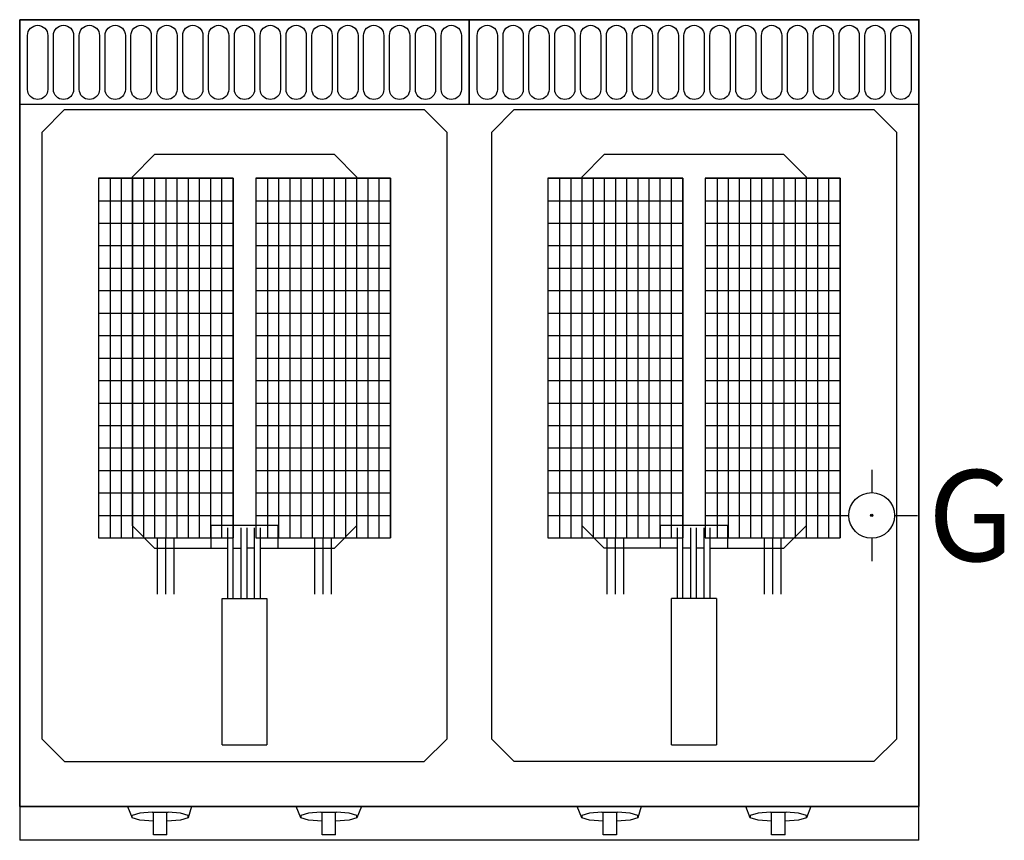
# Model space of a CAD drawing. Units: millimetres. Extents: x 0 to 876, y -730 to 0.
import ezdxf

# ---------------------------------------------------------------- set-up
doc = ezdxf.new("R2010")
doc.units = ezdxf.units.MM
doc.linetypes.add('AUSGEZOGEN', pattern=[0])
doc.linetypes.add('CONTINUA', pattern=[0])
for name, color, linetype in [('200-equipborder-2d', 7, 'CONTINUOUS'), ('200-equipinternal-2d', 7, 'CONTINUOUS'), ('200-EquipSteel-3d', 9, 'CONTINUA'), ('250-gas-2d', 3, 'CONTINUOUS')]:
    doc.layers.add(name, color=color, linetype=linetype)
doc.styles.add('SIMPLEX', font='SIMPLEX')

# ---------------------------------------------------------------- blocks, each defined once
blk = doc.blocks.new('Gcon')
at = {"layer": '250-gas-2d'}
for p, q in [((0, 40.64), (0, 20.32)), ((-40.64, 0), (-20.32, 0)), ((20.32, 0), (40.64, 0)), ((0, -20.32), (0, -40.64))]:
    blk.add_line(p, q, dxfattribs=at)
for radius in [20.32, 1]:
    blk.add_circle((0, 0), radius, dxfattribs=at)
blk.add_point((0, 0), dxfattribs=at)
at = {"layer": '250-gas-2d', "style": 'SIMPLEX', "flags": 8}
blk.add_attdef('G', (50.05, -40.64), '', height=81, dxfattribs=at)

msp = doc.modelspace()

# ---------------------------------------------------------------- linework, layer by layer
at = {"layer": '200-equipborder-2d'}
msp.add_lwpolyline([(0, 0), (800, 0), (800, -700), (0, -700)], close=True, dxfattribs=at)
at = {"layer": '200-equipinternal-2d', "linetype": 'AUSGEZOGEN'}
for p, q in [((0, 0), (0, -730)), ((400, 0), (0, 0)), ((800, 0), (400, 0)), ((800, -730), (800, 0)), ((20, -100), (40, -80)), ((40, -80), (360, -80)), ((360, -80), (380, -100)), ((420, -100), (440, -80)), ((440, -80), (760, -80)), ((760, -80), (780, -100)), ((20, -640), (20, -100)), ((380, -100), (380, -640)), ((420, -640), (420, -100)), ((780, -100), (780, -640)), ((120, -120), (100, -140)), ((280, -120), (120, -120)), ((300, -140), (280, -120)), ((520, -120), (500, -140)), ((680, -120), (520, -120)), ((700, -140), (680, -120)), ((100, -140), (100, -450)), ((300, -450), (300, -140)), ((500, -140), (500, -450)), ((700, -450), (700, -140)), ((100, -450), (120, -470)), ((170, -450), (170, -470)), ((230, -450), (170, -450)), ((185, -452), (185, -515)), ((190, -515), (190, -452)), ((197, -515), (197, -452)), ((202, -452), (202, -515)), ((209, -515), (209, -452)), ((214, -452), (214, -515)), ((230, -470), (230, -450)), ((280, -470), (300, -450)), ((500, -450), (520, -470)), ((570, -470), (570, -450)), ((630, -450), (570, -450)), ((585, -452), (585, -515)), ((590, -515), (590, -452)), ((597, -515), (597, -452)), ((602, -452), (602, -515)), ((609, -515), (609, -452)), ((614, -452), (614, -515)), ((630, -470), (630, -450)), ((680, -470), (700, -450)), ((120, -470), (185, -470)), ((190, -470), (197, -470)), ((209, -470), (202, -470)), ((214, -470), (280, -470)), ((585, -470), (520, -470)), ((597, -470), (590, -470)), ((609, -470), (602, -470)), ((614, -470), (680, -470)), ((180, -515), (220, -515)), ((180, -645), (180, -515)), ((220, -515), (220, -645)), ((620, -515), (580, -515)), ((580, -645), (580, -515)), ((620, -515), (620, -645)), ((40, -660), (20, -640)), ((180, -645), (220, -645)), ((380, -640), (360, -660)), ((440, -660), (420, -640)), ((580, -645), (620, -645)), ((780, -640), (760, -660)), ((40, -660), (360, -660)), ((760, -660), (440, -660)), ((0, -700), (800, -700)), ((96, -700), (100, -710)), ((153, -700), (150, -710)), ((250, -710), (246, -700)), ((304, -700), (300, -710)), ((500, -710), (496, -700)), ((553, -700), (550, -710)), ((650, -710), (646, -700)), ((704, -700), (700, -710)), ((107, -706), (100, -708)), ((100, -710), (100, -708)), ((118, -705), (107, -706)), ((118, -705), (132, -705)), ((119, -725), (119, -705)), ((131, -725), (131, -705)), ((143, -706), (132, -705)), ((150, -708), (143, -706)), ((150, -710), (150, -708)), ((257, -706), (250, -708)), ((250, -708), (250, -710)), ((268, -705), (257, -706)), ((268, -705), (282, -705)), ((269, -725), (269, -705)), ((281, -725), (281, -705)), ((293, -706), (282, -705)), ((300, -708), (293, -706)), ((300, -710), (300, -708)), ((507, -706), (500, -708)), ((500, -708), (500, -710)), ((518, -705), (507, -706)), ((518, -705), (532, -705)), ((519, -725), (519, -705)), ((531, -705), (531, -725)), ((543, -706), (532, -705)), ((550, -708), (543, -706)), ((550, -710), (550, -708)), ((657, -706), (650, -708)), ((650, -708), (650, -710)), ((668, -705), (657, -706)), ((668, -705), (682, -705)), ((669, -725), (669, -705)), ((681, -725), (681, -705)), ((693, -706), (682, -705)), ((700, -708), (693, -706)), ((700, -710), (700, -708)), ((107, -712), (100, -710)), ((119, -713), (107, -712)), ((143, -712), (131, -713)), ((150, -710), (143, -712)), ((257, -712), (250, -710)), ((269, -713), (257, -712)), ((293, -712), (281, -713)), ((300, -710), (293, -712)), ((507, -712), (500, -710)), ((519, -713), (507, -712)), ((543, -712), (531, -713)), ((550, -710), (543, -712)), ((657, -712), (650, -710)), ((669, -713), (657, -712)), ((693, -712), (681, -713)), ((700, -710), (693, -712)), ((131, -725), (119, -725)), ((281, -725), (269, -725)), ((531, -725), (519, -725)), ((681, -725), (669, -725)), ((800, -730), (0, -730))]:
    msp.add_line(p, q, dxfattribs=at)
at = {"layer": '200-equipinternal-2d', "linetype": 'Continuous'}
for points in [[(0, -75), (400, -75), (400, 0), (0, 0)], [(400, -75), (800, -75), (800, 0), (400, 0)]]:
    msp.add_lwpolyline(points, close=True, dxfattribs=at)
for points in [[(16, -5), (16, -5, -0.414214), (25, -14), (25, -62, -0.414214), (16, -71), (16, -71, -0.414214), (7, -62), (7, -14, -0.414214)], [(39, -5), (39, -5, -0.414214), (48, -14), (48, -62, -0.414214), (39, -71), (39, -71, -0.414214), (30, -62), (30, -14, -0.414214)], [(62, -5), (62, -5, -0.414214), (71, -14), (71, -62, -0.414214), (62, -71), (62, -71, -0.414214), (53, -62), (53, -14, -0.414214)], [(85, -5), (85, -5, -0.414214), (94, -14), (94, -62, -0.414214), (85, -71), (85, -71, -0.414214), (76, -62), (76, -14, -0.414214)], [(108, -5), (108, -5, -0.414214), (117, -14), (117, -62, -0.414214), (108, -71), (108, -71, -0.414214), (99, -62), (99, -14, -0.414214)], [(131, -5), (131, -5, -0.414214), (140, -14), (140, -62, -0.414214), (131, -71), (131, -71, -0.414214), (122, -62), (122, -14, -0.414214)], [(154, -5), (154, -5, -0.414214), (163, -14), (163, -62, -0.414214), (154, -71), (154, -71, -0.414214), (145, -62), (145, -14, -0.414214)], [(177, -5), (177, -5, -0.414214), (186, -14), (186, -62, -0.414214), (177, -71), (177, -71, -0.414214), (168, -62), (168, -14, -0.414214)], [(200, -5), (200, -5, -0.414214), (209, -14), (209, -62, -0.414214), (200, -71), (200, -71, -0.414214), (191, -62), (191, -14, -0.414214)], [(223, -5), (223, -5, -0.414214), (232, -14), (232, -62, -0.414214), (223, -71), (223, -71, -0.414214), (214, -62), (214, -14, -0.414214)], [(246, -5), (246, -5, -0.414214), (255, -14), (255, -62, -0.414214), (246, -71), (246, -71, -0.414214), (237, -62), (237, -14, -0.414214)], [(269, -5), (269, -5, -0.414214), (278, -14), (278, -62, -0.414214), (269, -71), (269, -71, -0.414214), (260, -62), (260, -14, -0.414214)], [(292, -5), (292, -5, -0.414214), (301, -14), (301, -62, -0.414214), (292, -71), (292, -71, -0.414214), (283, -62), (283, -14, -0.414214)], [(315, -5), (315, -5, -0.414214), (324, -14), (324, -62, -0.414214), (315, -71), (315, -71, -0.414214), (306, -62), (306, -14, -0.414214)], [(338, -5), (338, -5, -0.414214), (347, -14), (347, -62, -0.414214), (338, -71), (338, -71, -0.414214), (329, -62), (329, -14, -0.414214)], [(361, -5), (361, -5, -0.414214), (370, -14), (370, -62, -0.414214), (361, -71), (361, -71, -0.414214), (352, -62), (352, -14, -0.414214)], [(384, -5), (384, -5, -0.414214), (393, -14), (393, -62, -0.414214), (384, -71), (384, -71, -0.414214), (375, -62), (375, -14, -0.414214)], [(416, -5), (416, -5, -0.414214), (425, -14), (425, -62, -0.414214), (416, -71), (416, -71, -0.414214), (407, -62), (407, -14, -0.414214)], [(439, -5), (439, -5, -0.414214), (448, -14), (448, -62, -0.414214), (439, -71), (439, -71, -0.414214), (430, -62), (430, -14, -0.414214)], [(462, -5), (462, -5, -0.414214), (471, -14), (471, -62, -0.414214), (462, -71), (462, -71, -0.414214), (453, -62), (453, -14, -0.414214)], [(485, -5), (485, -5, -0.414214), (494, -14), (494, -62, -0.414214), (485, -71), (485, -71, -0.414214), (476, -62), (476, -14, -0.414214)], [(508, -5), (508, -5, -0.414214), (517, -14), (517, -62, -0.414214), (508, -71), (508, -71, -0.414214), (499, -62), (499, -14, -0.414214)], [(531, -5), (531, -5, -0.414214), (540, -14), (540, -62, -0.414214), (531, -71), (531, -71, -0.414214), (522, -62), (522, -14, -0.414214)], [(554, -5), (554, -5, -0.414214), (563, -14), (563, -62, -0.414214), (554, -71), (554, -71, -0.414214), (545, -62), (545, -14, -0.414214)], [(577, -5), (577, -5, -0.414214), (586, -14), (586, -62, -0.414214), (577, -71), (577, -71, -0.414214), (568, -62), (568, -14, -0.414214)], [(600, -5), (600, -5, -0.414214), (609, -14), (609, -62, -0.414214), (600, -71), (600, -71, -0.414214), (591, -62), (591, -14, -0.414214)], [(623, -5), (623, -5, -0.414214), (632, -14), (632, -62, -0.414214), (623, -71), (623, -71, -0.414214), (614, -62), (614, -14, -0.414214)], [(646, -5), (646, -5, -0.414214), (655, -14), (655, -62, -0.414214), (646, -71), (646, -71, -0.414214), (637, -62), (637, -14, -0.414214)], [(669, -5), (669, -5, -0.414214), (678, -14), (678, -62, -0.414214), (669, -71), (669, -71, -0.414214), (660, -62), (660, -14, -0.414214)], [(692, -5), (692, -5, -0.414214), (701, -14), (701, -62, -0.414214), (692, -71), (692, -71, -0.414214), (683, -62), (683, -14, -0.414214)], [(715, -5), (715, -5, -0.414214), (724, -14), (724, -62, -0.414214), (715, -71), (715, -71, -0.414214), (706, -62), (706, -14, -0.414214)], [(738, -5), (738, -5, -0.414214), (747, -14), (747, -62, -0.414214), (738, -71), (738, -71, -0.414214), (729, -62), (729, -14, -0.414214)], [(761, -5), (761, -5, -0.414214), (770, -14), (770, -62, -0.414214), (761, -71), (761, -71, -0.414214), (752, -62), (752, -14, -0.414214)], [(784, -5), (784, -5, -0.414214), (793, -14), (793, -62, -0.414214), (784, -71), (784, -71, -0.414214), (775, -62), (775, -14, -0.414214)]]:
    msp.add_lwpolyline(points, format="xyb", close=True, dxfattribs=at)
at = {"layer": '200-EquipSteel-3d', "extrusion": (-1.13311e-15, -1, -3.8669e-16)}
for p, q in [((70, -141, 929), (190, -141, 929)), ((70, -141, 909), (190, -141, 909)), ((70, -141, 889), (190, -141, 889)), ((70, -141, 869), (190, -141, 869)), ((70, -141, 849), (190, -141, 849)), ((210, -141, 929), (330, -141, 929)), ((210, -141, 909), (330, -141, 909)), ((210, -141, 889), (330, -141, 889)), ((210, -141, 869), (330, -141, 869)), ((210, -141, 849), (330, -141, 849)), ((470, -141, 929), (590, -141, 929)), ((470, -141, 909), (590, -141, 909)), ((470, -141, 889), (590, -141, 889)), ((470, -141, 869), (590, -141, 869)), ((470, -141, 849), (590, -141, 849)), ((610, -141, 929), (730, -141, 929)), ((610, -141, 909), (730, -141, 909)), ((610, -141, 889), (730, -141, 889)), ((610, -141, 869), (730, -141, 869)), ((610, -141, 849), (730, -141, 849)), ((70, -161, 828), (70, -161, 950)), ((190, -161, 828), (190, -161, 950)), ((210, -161, 828), (210, -161, 950)), ((330, -161, 828), (330, -161, 950)), ((470, -161, 828), (470, -161, 950)), ((590, -161, 828), (590, -161, 950)), ((610, -161, 828), (610, -161, 950)), ((730, -161, 828), (730, -161, 950)), ((70, -181, 828), (70, -181, 950)), ((190, -181, 828), (190, -181, 950)), ((210, -181, 828), (210, -181, 950)), ((330, -181, 828), (330, -181, 950)), ((470, -181, 828), (470, -181, 950)), ((590, -181, 828), (590, -181, 950)), ((610, -181, 828), (610, -181, 950)), ((730, -181, 828), (730, -181, 950)), ((70, -201, 828), (70, -201, 950)), ((190, -201, 828), (190, -201, 950)), ((210, -201, 828), (210, -201, 950)), ((330, -201, 828), (330, -201, 950)), ((470, -201, 828), (470, -201, 950)), ((590, -201, 828), (590, -201, 950)), ((610, -201, 828), (610, -201, 950)), ((730, -201, 828), (730, -201, 950)), ((70, -221, 828), (70, -221, 950)), ((190, -221, 828), (190, -221, 950)), ((210, -221, 828), (210, -221, 950)), ((330, -221, 828), (330, -221, 950)), ((470, -221, 828), (470, -221, 950)), ((590, -221, 828), (590, -221, 950)), ((610, -221, 828), (610, -221, 950)), ((730, -221, 828), (730, -221, 950)), ((70, -241, 828), (70, -241, 950)), ((190, -241, 828), (190, -241, 950)), ((210, -241, 828), (210, -241, 950)), ((330, -241, 828), (330, -241, 950)), ((470, -241, 828), (470, -241, 950)), ((590, -241, 828), (590, -241, 950)), ((610, -241, 828), (610, -241, 950)), ((730, -241, 828), (730, -241, 950)), ((70, -261, 828), (70, -261, 950)), ((190, -261, 828), (190, -261, 950)), ((210, -261, 828), (210, -261, 950)), ((330, -261, 828), (330, -261, 950)), ((470, -261, 828), (470, -261, 950)), ((590, -261, 828), (590, -261, 950)), ((610, -261, 828), (610, -261, 950)), ((730, -261, 828), (730, -261, 950)), ((70, -281, 828), (70, -281, 950)), ((70, -281, 828), (70, -281, 950)), ((190, -281, 828), (190, -281, 950)), ((190, -281, 828), (190, -281, 950)), ((210, -281, 828), (210, -281, 950)), ((210, -281, 828), (210, -281, 950)), ((330, -281, 828), (330, -281, 950)), ((330, -281, 828), (330, -281, 950)), ((470, -281, 828), (470, -281, 950)), ((470, -281, 828), (470, -281, 950)), ((590, -281, 828), (590, -281, 950)), ((590, -281, 828), (590, -281, 950)), ((610, -281, 828), (610, -281, 950)), ((610, -281, 828), (610, -281, 950)), ((730, -281, 828), (730, -281, 950)), ((730, -281, 828), (730, -281, 950)), ((70, -301, 828), (70, -301, 950)), ((190, -301, 828), (190, -301, 950)), ((210, -301, 828), (210, -301, 950)), ((330, -301, 828), (330, -301, 950)), ((470, -301, 828), (470, -301, 950)), ((590, -301, 828), (590, -301, 950)), ((610, -301, 828), (610, -301, 950)), ((730, -301, 828), (730, -301, 950)), ((70, -321, 828), (70, -321, 950)), ((190, -321, 828), (190, -321, 950)), ((210, -321, 828), (210, -321, 950)), ((330, -321, 828), (330, -321, 950)), ((470, -321, 828), (470, -321, 950)), ((590, -321, 828), (590, -321, 950)), ((610, -321, 828), (610, -321, 950)), ((730, -321, 828), (730, -321, 950)), ((70, -341, 828), (70, -341, 950)), ((190, -341, 828), (190, -341, 950)), ((210, -341, 828), (210, -341, 950)), ((330, -341, 828), (330, -341, 950)), ((470, -341, 828), (470, -341, 950)), ((590, -341, 828), (590, -341, 950)), ((610, -341, 828), (610, -341, 950)), ((730, -341, 828), (730, -341, 950)), ((70, -361, 828), (70, -361, 950)), ((190, -361, 828), (190, -361, 950)), ((210, -361, 828), (210, -361, 950)), ((330, -361, 828), (330, -361, 950)), ((470, -361, 828), (470, -361, 950)), ((590, -361, 828), (590, -361, 950)), ((610, -361, 828), (610, -361, 950)), ((730, -361, 828), (730, -361, 950)), ((70, -381, 828), (70, -381, 950)), ((190, -381, 828), (190, -381, 950)), ((210, -381, 828), (210, -381, 950)), ((330, -381, 828), (330, -381, 950)), ((470, -381, 828), (470, -381, 950)), ((590, -381, 828), (590, -381, 950)), ((610, -381, 828), (610, -381, 950)), ((730, -381, 828), (730, -381, 950)), ((70, -401, 828), (70, -401, 950)), ((190, -401, 828), (190, -401, 950)), ((210, -401, 828), (210, -401, 950)), ((330, -401, 828), (330, -401, 950)), ((470, -401, 828), (470, -401, 950)), ((590, -401, 828), (590, -401, 950)), ((610, -401, 828), (610, -401, 950)), ((730, -401, 828), (730, -401, 950)), ((70, -421, 828), (70, -421, 950)), ((190, -421, 828), (190, -421, 950)), ((210, -421, 828), (210, -421, 950)), ((330, -421, 828), (330, -421, 950)), ((470, -421, 828), (470, -421, 950)), ((590, -421, 828), (590, -421, 950)), ((610, -421, 828), (610, -421, 950)), ((730, -421, 828), (730, -421, 950)), ((70, -441, 828), (70, -441, 950)), ((190, -441, 828), (190, -441, 950)), ((210, -441, 828), (210, -441, 950)), ((330, -441, 828), (330, -441, 950)), ((470, -441, 828), (470, -441, 950)), ((590, -441, 828), (590, -441, 950)), ((610, -441, 828), (610, -441, 950)), ((730, -441, 828), (730, -441, 950)), ((70, -461, 929), (190, -461, 929)), ((70, -461, 909), (190, -461, 909)), ((70, -461, 889), (190, -461, 889)), ((70, -461, 869), (190, -461, 869)), ((70, -461, 849), (190, -461, 849)), ((210, -461, 929), (330, -461, 929)), ((210, -461, 909), (330, -461, 909)), ((210, -461, 889), (330, -461, 889)), ((210, -461, 869), (330, -461, 869)), ((210, -461, 849), (330, -461, 849)), ((470, -461, 929), (590, -461, 929)), ((470, -461, 909), (590, -461, 909)), ((470, -461, 889), (590, -461, 889)), ((470, -461, 869), (590, -461, 869)), ((470, -461, 849), (590, -461, 849)), ((610, -461, 929), (730, -461, 929)), ((610, -461, 909), (730, -461, 909)), ((610, -461, 889), (730, -461, 889)), ((610, -461, 869), (730, -461, 869)), ((610, -461, 849), (730, -461, 849))]:
    msp.add_line(p, q, dxfattribs=at)
at = {"layer": '200-EquipSteel-3d', "extrusion": (1, -1.13311e-15, -4.38161e-31)}
for p, q in [((70, -141, 889), (70, -461, 889)), ((70, -141, 909), (70, -461, 909)), ((70, -141, 929), (70, -461, 929)), ((70, -141, 869), (70, -461, 869)), ((70, -141, 849), (70, -461, 849)), ((190, -141, 849), (190, -461, 849)), ((190, -141, 869), (190, -461, 869)), ((190, -141, 929), (190, -461, 929)), ((190, -141, 909), (190, -461, 909)), ((190, -141, 889), (190, -461, 889)), ((210, -141, 889), (210, -461, 889)), ((210, -141, 909), (210, -461, 909)), ((210, -141, 929), (210, -461, 929)), ((210, -141, 869), (210, -461, 869)), ((210, -141, 849), (210, -461, 849)), ((330, -141, 849), (330, -461, 849)), ((330, -141, 869), (330, -461, 869)), ((330, -141, 929), (330, -461, 929)), ((330, -141, 909), (330, -461, 909)), ((330, -141, 889), (330, -461, 889)), ((470, -141, 889), (470, -461, 889)), ((470, -141, 909), (470, -461, 909)), ((470, -141, 929), (470, -461, 929)), ((470, -141, 869), (470, -461, 869)), ((470, -141, 849), (470, -461, 849)), ((590, -141, 849), (590, -461, 849)), ((590, -141, 869), (590, -461, 869)), ((590, -141, 929), (590, -461, 929)), ((590, -141, 909), (590, -461, 909)), ((590, -141, 889), (590, -461, 889)), ((610, -141, 889), (610, -461, 889)), ((610, -141, 909), (610, -461, 909)), ((610, -141, 929), (610, -461, 929)), ((610, -141, 869), (610, -461, 869)), ((610, -141, 849), (610, -461, 849)), ((730, -141, 849), (730, -461, 849)), ((730, -141, 869), (730, -461, 869)), ((730, -141, 929), (730, -461, 929)), ((730, -141, 909), (730, -461, 909)), ((730, -141, 889), (730, -461, 889))]:
    msp.add_line(p, q, dxfattribs=at)
at = {"layer": '200-EquipSteel-3d'}
for p, q in [((70, -141, 950), (70, -141, 828)), ((190, -141, 950), (70, -141, 950)), ((70, -141, 950), (70, -461, 950)), ((190, -141, 828), (70, -141, 828)), ((70, -141, 828), (70, -461, 828)), ((80.41, -141, 950), (80.41, -141, 828)), ((80.41, -141, 828), (80.41, -461, 828)), ((90.33, -141, 950), (90.33, -141, 828)), ((90.33, -141, 828), (90.33, -461, 828)), ((100.25, -141, 950), (100.25, -141, 828)), ((100.25, -141, 828), (100.25, -461, 828)), ((110.17, -141, 950), (110.17, -141, 828)), ((110.17, -141, 828), (110.17, -461, 828)), ((120.08, -141, 950), (120.08, -141, 828)), ((120.08, -141, 828), (120.08, -461, 828)), ((130, -141, 828), (130, -461, 828)), ((130, -141, 950), (130, -141, 828)), ((139.92, -141, 950), (139.92, -141, 828)), ((139.92, -141, 828), (139.92, -461, 828)), ((149.83, -141, 950), (149.83, -141, 828)), ((149.83, -141, 950), (149.83, -141, 828)), ((149.83, -141, 828), (149.83, -461, 828)), ((159.75, -141, 950), (159.75, -141, 828)), ((159.75, -141, 828), (159.75, -461, 828)), ((169.67, -141, 950), (169.67, -141, 828)), ((169.67, -141, 828), (169.67, -461, 828)), ((179.59, -141, 950), (179.59, -141, 828)), ((179.59, -141, 828), (179.59, -461, 828)), ((190, -141, 950), (190, -141, 828)), ((190, -461, 950), (190, -141, 950)), ((190, -461, 828), (190, -141, 828)), ((210, -141, 950), (210, -141, 828)), ((330, -141, 950), (210, -141, 950)), ((210, -141, 950), (210, -461, 950)), ((330, -141, 828), (210, -141, 828)), ((210, -141, 828), (210, -461, 828)), ((220.41, -141, 950), (220.41, -141, 828)), ((220.41, -141, 828), (220.41, -461, 828)), ((230.33, -141, 950), (230.33, -141, 828)), ((230.33, -141, 828), (230.33, -461, 828)), ((240.25, -141, 950), (240.25, -141, 828)), ((240.25, -141, 828), (240.25, -461, 828)), ((250.17, -141, 950), (250.17, -141, 828)), ((250.17, -141, 828), (250.17, -461, 828)), ((260.08, -141, 950), (260.08, -141, 828)), ((260.08, -141, 828), (260.08, -461, 828)), ((270, -141, 828), (270, -461, 828)), ((270, -141, 950), (270, -141, 828)), ((279.92, -141, 950), (279.92, -141, 828)), ((279.92, -141, 828), (279.92, -461, 828)), ((289.83, -141, 950), (289.83, -141, 828)), ((289.83, -141, 950), (289.83, -141, 828)), ((289.83, -141, 828), (289.83, -461, 828)), ((299.75, -141, 950), (299.75, -141, 828)), ((299.75, -141, 828), (299.75, -461, 828)), ((309.67, -141, 950), (309.67, -141, 828)), ((309.67, -141, 828), (309.67, -461, 828)), ((319.59, -141, 950), (319.59, -141, 828)), ((319.59, -141, 828), (319.59, -461, 828)), ((330, -141, 950), (330, -141, 828)), ((330, -461, 950), (330, -141, 950)), ((330, -461, 828), (330, -141, 828)), ((470, -141, 950), (470, -141, 828)), ((590, -141, 950), (470, -141, 950)), ((470, -141, 950), (470, -461, 950)), ((590, -141, 828), (470, -141, 828)), ((470, -141, 828), (470, -461, 828)), ((480.41, -141, 950), (480.41, -141, 828)), ((480.41, -141, 828), (480.41, -461, 828)), ((490.33, -141, 950), (490.33, -141, 828)), ((490.33, -141, 828), (490.33, -461, 828)), ((500.25, -141, 950), (500.25, -141, 828)), ((500.25, -141, 828), (500.25, -461, 828)), ((510.17, -141, 950), (510.17, -141, 828)), ((510.17, -141, 828), (510.17, -461, 828)), ((520.08, -141, 950), (520.08, -141, 828)), ((520.08, -141, 828), (520.08, -461, 828)), ((530, -141, 828), (530, -461, 828)), ((530, -141, 950), (530, -141, 828)), ((539.92, -141, 950), (539.92, -141, 828)), ((539.92, -141, 828), (539.92, -461, 828)), ((549.83, -141, 950), (549.83, -141, 828)), ((549.83, -141, 950), (549.83, -141, 828)), ((549.83, -141, 828), (549.83, -461, 828)), ((559.75, -141, 950), (559.75, -141, 828)), ((559.75, -141, 828), (559.75, -461, 828)), ((569.67, -141, 950), (569.67, -141, 828)), ((569.67, -141, 828), (569.67, -461, 828)), ((579.59, -141, 950), (579.59, -141, 828)), ((579.59, -141, 828), (579.59, -461, 828)), ((590, -141, 950), (590, -141, 828)), ((590, -461, 950), (590, -141, 950)), ((590, -461, 828), (590, -141, 828)), ((610, -141, 950), (610, -141, 828)), ((730, -141, 950), (610, -141, 950)), ((610, -141, 950), (610, -461, 950)), ((730, -141, 828), (610, -141, 828)), ((610, -141, 828), (610, -461, 828)), ((620.41, -141, 950), (620.41, -141, 828)), ((620.41, -141, 828), (620.41, -461, 828)), ((630.33, -141, 950), (630.33, -141, 828)), ((630.33, -141, 828), (630.33, -461, 828)), ((640.25, -141, 950), (640.25, -141, 828)), ((640.25, -141, 828), (640.25, -461, 828)), ((650.17, -141, 950), (650.17, -141, 828)), ((650.17, -141, 828), (650.17, -461, 828)), ((660.08, -141, 950), (660.08, -141, 828)), ((660.08, -141, 828), (660.08, -461, 828)), ((670, -141, 828), (670, -461, 828)), ((670, -141, 950), (670, -141, 828)), ((679.92, -141, 950), (679.92, -141, 828)), ((679.92, -141, 828), (679.92, -461, 828)), ((689.83, -141, 950), (689.83, -141, 828)), ((689.83, -141, 950), (689.83, -141, 828)), ((689.83, -141, 828), (689.83, -461, 828)), ((699.75, -141, 950), (699.75, -141, 828)), ((699.75, -141, 828), (699.75, -461, 828)), ((709.67, -141, 950), (709.67, -141, 828)), ((709.67, -141, 828), (709.67, -461, 828)), ((719.59, -141, 950), (719.59, -141, 828)), ((719.59, -141, 828), (719.59, -461, 828)), ((730, -141, 950), (730, -141, 828)), ((730, -461, 950), (730, -141, 950)), ((730, -461, 828), (730, -141, 828)), ((70, -161, 828), (190, -161, 828)), ((210, -161, 828), (330, -161, 828)), ((470, -161, 828), (590, -161, 828)), ((610, -161, 828), (730, -161, 828)), ((70, -181, 828), (190, -181, 828)), ((210, -181, 828), (330, -181, 828)), ((470, -181, 828), (590, -181, 828)), ((610, -181, 828), (730, -181, 828)), ((70, -201, 828), (190, -201, 828)), ((210, -201, 828), (330, -201, 828)), ((470, -201, 828), (590, -201, 828)), ((610, -201, 828), (730, -201, 828)), ((70, -221, 828), (190, -221, 828)), ((210, -221, 828), (330, -221, 828)), ((470, -221, 828), (590, -221, 828)), ((610, -221, 828), (730, -221, 828)), ((70, -241, 828), (190, -241, 828)), ((210, -241, 828), (330, -241, 828)), ((470, -241, 828), (590, -241, 828)), ((610, -241, 828), (730, -241, 828)), ((70, -261, 828), (190, -261, 828)), ((210, -261, 828), (330, -261, 828)), ((470, -261, 828), (590, -261, 828)), ((610, -261, 828), (730, -261, 828)), ((70, -281, 828), (190, -281, 828)), ((210, -281, 828), (330, -281, 828)), ((470, -281, 828), (590, -281, 828)), ((610, -281, 828), (730, -281, 828)), ((70, -301, 828), (190, -301, 828)), ((210, -301, 828), (330, -301, 828)), ((470, -301, 828), (590, -301, 828)), ((610, -301, 828), (730, -301, 828)), ((70, -321, 828), (190, -321, 828)), ((210, -321, 828), (330, -321, 828)), ((470, -321, 828), (590, -321, 828)), ((610, -321, 828), (730, -321, 828)), ((70, -341, 828), (190, -341, 828)), ((210, -341, 828), (330, -341, 828)), ((470, -341, 828), (590, -341, 828)), ((610, -341, 828), (730, -341, 828)), ((70, -361, 828), (190, -361, 828)), ((210, -361, 828), (330, -361, 828)), ((470, -361, 828), (590, -361, 828)), ((610, -361, 828), (730, -361, 828)), ((70, -381, 828), (190, -381, 828)), ((210, -381, 828), (330, -381, 828)), ((470, -381, 828), (590, -381, 828)), ((610, -381, 828), (730, -381, 828)), ((70, -401, 828), (190, -401, 828)), ((210, -401, 828), (330, -401, 828)), ((470, -401, 828), (590, -401, 828)), ((610, -401, 828), (730, -401, 828)), ((70, -421, 828), (190, -421, 828)), ((210, -421, 828), (330, -421, 828)), ((470, -421, 828), (590, -421, 828)), ((610, -421, 828), (730, -421, 828)), ((70, -441, 828), (190, -441, 828)), ((210, -441, 828), (330, -441, 828)), ((470, -441, 828), (590, -441, 828)), ((610, -441, 828), (730, -441, 828)), ((70, -461, 950), (70, -461, 828)), ((70, -461, 950), (190, -461, 950)), ((70, -461, 828), (190, -461, 828)), ((80.41, -461, 950), (80.41, -461, 828)), ((90.33, -461, 950), (90.33, -461, 828)), ((100.25, -461, 950), (100.25, -461, 828)), ((110.17, -461, 950), (110.17, -461, 828)), ((120.08, -461, 950), (120.08, -461, 828)), ((122.56, -461, 1050), (122.56, -461, 950)), ((122.56, -511, 1050), (122.56, -461, 1050)), ((130, -461, 950), (130, -461, 828)), ((130, -461, 950), (130, -461, 828)), ((130, -461, 1050), (130, -461, 950)), ((130, -511, 1050), (130, -461, 1050)), ((137.44, -461, 1050), (137.44, -461, 950)), ((137.44, -511, 1050), (137.44, -461, 1050)), ((139.92, -461, 950), (139.92, -461, 828)), ((149.83, -461, 950), (149.83, -461, 828)), ((159.75, -461, 950), (159.75, -461, 828)), ((169.67, -461, 950), (169.67, -461, 828)), ((179.59, -461, 950), (179.59, -461, 828)), ((190, -461, 950), (190, -461, 828)), ((210, -461, 950), (210, -461, 828)), ((210, -461, 950), (330, -461, 950)), ((210, -461, 828), (330, -461, 828)), ((220.41, -461, 950), (220.41, -461, 828)), ((230.33, -461, 950), (230.33, -461, 828)), ((240.25, -461, 950), (240.25, -461, 828)), ((250.17, -461, 950), (250.17, -461, 828)), ((260.08, -461, 950), (260.08, -461, 828)), ((262.56, -461, 1050), (262.56, -461, 950)), ((262.56, -511, 1050), (262.56, -461, 1050)), ((270, -461, 950), (270, -461, 828)), ((270, -461, 950), (270, -461, 828)), ((270, -461, 1050), (270, -461, 950)), ((270, -511, 1050), (270, -461, 1050)), ((277.44, -461, 1050), (277.44, -461, 950)), ((277.44, -511, 1050), (277.44, -461, 1050)), ((279.92, -461, 950), (279.92, -461, 828)), ((289.83, -461, 950), (289.83, -461, 828)), ((299.75, -461, 950), (299.75, -461, 828)), ((309.67, -461, 950), (309.67, -461, 828)), ((319.59, -461, 950), (319.59, -461, 828)), ((330, -461, 950), (330, -461, 828)), ((470, -461, 950), (470, -461, 828)), ((470, -461, 950), (590, -461, 950)), ((470, -461, 828), (590, -461, 828)), ((480.41, -461, 950), (480.41, -461, 828)), ((490.33, -461, 950), (490.33, -461, 828)), ((500.25, -461, 950), (500.25, -461, 828)), ((510.17, -461, 950), (510.17, -461, 828)), ((520.08, -461, 950), (520.08, -461, 828)), ((522.56, -461, 1050), (522.56, -461, 950)), ((522.56, -511, 1050), (522.56, -461, 1050)), ((530, -461, 950), (530, -461, 828)), ((530, -461, 950), (530, -461, 828)), ((530, -461, 1050), (530, -461, 950)), ((530, -511, 1050), (530, -461, 1050)), ((537.44, -461, 1050), (537.44, -461, 950)), ((537.44, -511, 1050), (537.44, -461, 1050)), ((539.92, -461, 950), (539.92, -461, 828)), ((549.83, -461, 950), (549.83, -461, 828)), ((559.75, -461, 950), (559.75, -461, 828)), ((569.67, -461, 950), (569.67, -461, 828)), ((579.59, -461, 950), (579.59, -461, 828)), ((590, -461, 950), (590, -461, 828)), ((610, -461, 950), (610, -461, 828)), ((610, -461, 950), (730, -461, 950)), ((610, -461, 828), (730, -461, 828)), ((620.41, -461, 950), (620.41, -461, 828)), ((630.33, -461, 950), (630.33, -461, 828)), ((640.25, -461, 950), (640.25, -461, 828)), ((650.17, -461, 950), (650.17, -461, 828)), ((660.08, -461, 950), (660.08, -461, 828)), ((662.56, -461, 1050), (662.56, -461, 950)), ((662.56, -511, 1050), (662.56, -461, 1050)), ((670, -461, 950), (670, -461, 828)), ((670, -461, 950), (670, -461, 828)), ((670, -461, 1050), (670, -461, 950)), ((670, -511, 1050), (670, -461, 1050)), ((677.44, -461, 1050), (677.44, -461, 950)), ((677.44, -511, 1050), (677.44, -461, 1050)), ((679.92, -461, 950), (679.92, -461, 828)), ((689.83, -461, 950), (689.83, -461, 828)), ((699.75, -461, 950), (699.75, -461, 828)), ((709.67, -461, 950), (709.67, -461, 828)), ((719.59, -461, 950), (719.59, -461, 828)), ((730, -461, 950), (730, -461, 828))]:
    msp.add_line(p, q, dxfattribs=at)
at = {"layer": '200-EquipSteel-3d', "linetype": 'Continuous', "extrusion": (1, 0, 0)}
msp.add_point((800, 0.01), dxfattribs=at)

# ---------------------------------------------------------------- block references
at = {"layer": '250-gas-2d', "linetype": 'Continuous'}
msp.add_blockref('Gcon', (758, -441), dxfattribs=at).add_auto_attribs({'G': 'G'})

doc.saveas('drawing.dxf')
